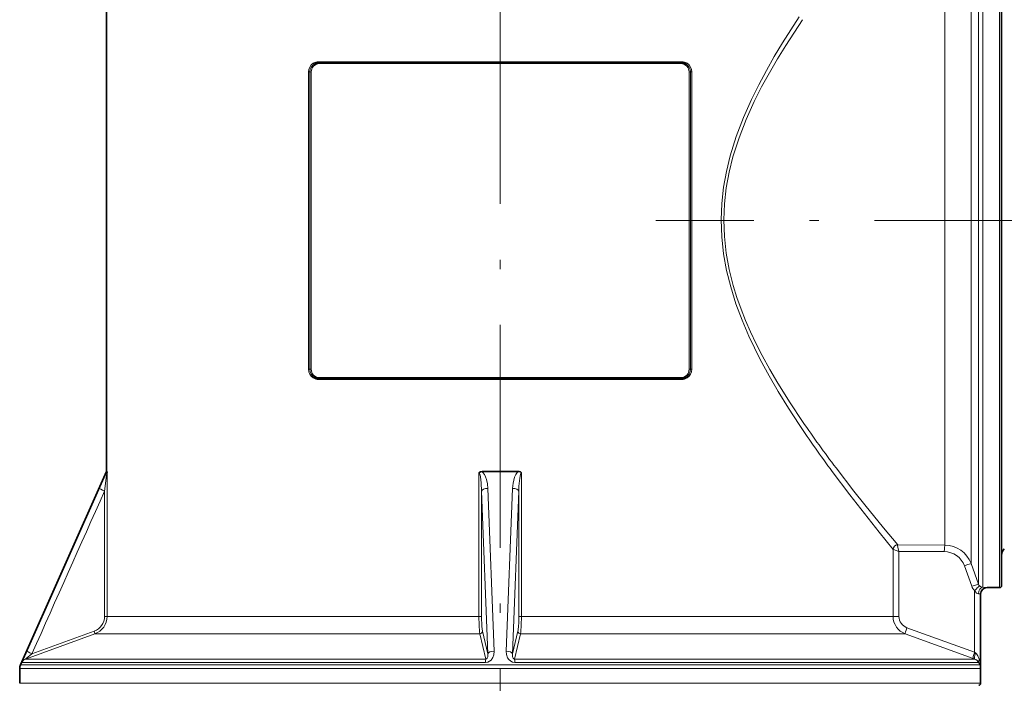
# Model space of a CAD drawing. Extents: x 0 to 210, y 0 to 297.
# Drawn here: x 53 to 107, y 106 to 141 of the extents above; entities that cross this region are included whole.
import ezdxf

# ---------------------------------------------------------------- set-up
doc = ezdxf.new("R2010")
doc.units = 0
doc.linetypes.add('DASHDOT', pattern=[18.5, 12, -3, 0.5, -3])

msp = doc.modelspace()

# ---------------------------------------------------------------- linework, layer by layer
at = {"color": 7, "linetype": 'DASHDOT', "lineweight": 13}
for p, q in [((79.368, 75.921), (79.368, 185.17)), ((130.027, 130.525), (87.76, 130.525))]:
    msp.add_line(p, q, dxfattribs=at)
at = {"color": 7, "lineweight": 13}
for p, q in [((105.127, 147.713), (105.127, 110.965)), ((105.362, 147.857), (105.362, 110.791)), ((106.268, 110.775), (106.268, 147.857)), ((104.728, 112.066), (104.728, 146.749)), ((103.318, 113.06), (103.318, 145.883)), ((69.595, 139.075), (89.141, 139.075)), ((69.641, 138.975), (89.095, 138.975)), ((69.12, 138.525), (69.047, 138.525)), ((69.047, 122.525), (69.047, 138.525)), ((69.12, 138.525), (69.12, 122.525)), ((69.193, 138.525), (69.12, 138.525)), ((69.193, 138.525), (69.193, 122.525)), ((89.544, 122.525), (89.544, 138.525)), ((89.544, 138.525), (89.617, 138.525)), ((89.617, 122.525), (89.617, 138.525)), ((89.617, 138.525), (89.69, 138.525)), ((89.69, 138.525), (89.69, 122.525)), ((69.12, 122.525), (69.047, 122.525)), ((69.193, 122.525), (69.12, 122.525)), ((89.544, 122.525), (89.617, 122.525)), ((89.617, 122.525), (89.69, 122.525)), ((69.595, 121.975), (89.141, 121.975)), ((69.641, 122.075), (89.095, 122.075)), ((58.199, 109.225), (58.199, 116.951)), ((78.221, 109.225), (78.221, 116.951)), ((80.516, 109.225), (80.516, 116.951)), ((58.063, 109.225), (58.063, 115.973)), ((78.362, 109.225), (78.362, 115.973)), ((78.704, 107.214), (78.362, 115.973)), ((79.049, 107.357), (78.701, 116.115)), ((79.688, 107.357), (80.036, 116.115)), ((80.033, 107.214), (80.374, 115.973)), ((80.374, 109.225), (80.374, 115.973)), ((100.776, 113.075), (100.775, 113.072)), ((103.318, 113.06), (100.776, 113.075)), ((100.527, 112.826), (100.527, 112.825)), ((100.527, 112.825), (100.527, 109.225)), ((100.846, 112.725), (100.846, 109.225)), ((103.288, 112.711), (100.846, 112.725)), ((104.768, 110.845), (104.368, 111.947)), ((105.127, 110.965), (104.728, 112.066)), ((104.922, 107.295), (104.922, 110.611)), ((105.242, 110.427), (105.243, 110.425)), ((105.242, 106.419), (105.242, 110.427)), ((105.592, 110.777), (105.593, 110.775)), ((58.199, 109.225), (58.063, 109.225)), ((78.221, 109.225), (58.199, 109.225)), ((78.221, 109.225), (78.362, 109.225)), ((80.516, 109.225), (80.374, 109.225)), ((100.527, 109.225), (80.516, 109.225)), ((100.846, 109.225), (100.527, 109.225)), ((57.538, 108.286), (53.803, 106.932)), ((57.5, 108.426), (54.155, 107.214)), ((57.538, 108.286), (78.265, 108.286)), ((78.265, 108.286), (78.59, 106.932)), ((78.412, 108.426), (78.704, 107.214)), ((80.325, 108.426), (80.033, 107.214)), ((80.472, 108.286), (80.146, 106.932)), ((80.472, 108.286), (101.188, 108.286)), ((104.833, 106.966), (101.188, 108.286)), ((104.922, 107.295), (101.277, 108.614)), ((104.922, 107.295), (104.969, 107.261)), ((53.537, 106.622), (56.699, 106.622)), ((53.603, 106.745), (56.747, 106.745)), ((78.59, 106.932), (53.803, 106.932)), ((105.193, 106.622), (56.699, 106.622)), ((78.584, 106.745), (56.747, 106.745)), ((80.146, 106.932), (104.927, 106.932)), ((80.152, 106.745), (105.136, 106.745)), ((104.833, 106.966), (104.927, 106.932)), ((105.136, 106.745), (105.193, 106.622)), ((105.174, 106.888), (105.202, 106.764)), ((53.493, 106.419), (56.661, 106.419)), ((105.242, 106.419), (56.661, 106.419)), ((56.661, 105.625), (53.493, 105.625)), ((105.243, 105.625), (56.661, 105.625))]:
    msp.add_line(p, q, dxfattribs=at)
at = {"color": 7, "lineweight": 35}
for p, q in [((106.368, 110.875), (106.368, 147.769)), ((58.168, 117.025), (58.168, 144.025)), ((69.618, 139.025), (89.118, 139.025)), ((69.618, 122.025), (89.118, 122.025)), ((58.168, 117.025), (53.537, 106.622)), ((58.191, 117.025), (58.168, 117.025)), ((80.344, 117.025), (78.393, 117.025)), ((105.243, 106.419), (105.243, 110.425)), ((105.593, 110.775), (106.268, 110.775)), ((53.493, 105.625), (53.493, 106.419)), ((105.243, 105.625), (105.243, 106.419))]:
    msp.add_line(p, q, dxfattribs=at)
at = {"color": 7, "lineweight": 13}
for points in [[(95.468, 141.493), (94.571, 140.094), (94.133, 139.364), (93.707, 138.613), (93.296, 137.842), (92.906, 137.05), (92.473, 136.071), (92.087, 135.06), (91.762, 134.017), (91.556, 133.175), (91.402, 132.318), (91.306, 131.45), (91.271, 130.575), (91.302, 129.655), (91.401, 128.741), (91.564, 127.839), (91.783, 126.954), (92.068, 126.047), (92.398, 125.162), (92.767, 124.301), (93.064, 123.671), (93.375, 123.055), (93.852, 122.175), (94.348, 121.323), (94.904, 120.424), (95.468, 119.557)], [(95.658, 141.339), (94.747, 139.953), (94.302, 139.23), (93.868, 138.487), (93.451, 137.722), (93.055, 136.937), (92.619, 135.973), (92.231, 134.978), (91.903, 133.952), (91.697, 133.126), (91.543, 132.285), (91.447, 131.434), (91.412, 130.576), (91.443, 129.673), (91.541, 128.778), (91.704, 127.894), (91.924, 127.026), (92.12, 126.392), (92.342, 125.769), (92.589, 125.149), (92.854, 124.541), (93.162, 123.895), (93.486, 123.262), (93.9, 122.508), (94.329, 121.774), (94.987, 120.721), (95.658, 119.711)], [(97.46, 117.215), (98.42, 115.971), (99.012, 115.225), (100.014, 113.993), (100.776, 113.075)], [(58.191, 117.025), (58.073, 116.778), (57.774, 116.115)], [(58.199, 116.951), (58.199, 116.948), (58.193, 116.916), (58.177, 116.808), (58.063, 115.973)], [(78.362, 115.973), (78.344, 116.414), (78.307, 116.733), (78.287, 116.83), (78.256, 116.919), (78.241, 116.94), (78.234, 116.946), (78.221, 116.951)], [(78.701, 116.115), (78.679, 116.354), (78.631, 116.59), (78.585, 116.729), (78.522, 116.863), (78.443, 116.976), (78.393, 117.025)], [(80.344, 117.025), (80.293, 116.975), (80.214, 116.861), (80.145, 116.711), (80.097, 116.556), (80.064, 116.398), (80.036, 116.115)], [(80.516, 116.951), (80.507, 116.949), (80.49, 116.934), (80.459, 116.864), (80.42, 116.671), (80.382, 116.241), (80.374, 115.973)], [(97.249, 117.025), (98.198, 115.763), (98.783, 115.006), (99.773, 113.756), (100.527, 112.826)], [(100.846, 112.725), (100.789, 112.958), (100.775, 113.044), (100.774, 113.066), (100.775, 113.072)], [(100.846, 112.725), (100.547, 112.817), (100.531, 112.823), (100.527, 112.825)], [(104.922, 110.611), (104.969, 110.539), (105.025, 110.482), (105.127, 110.441)], [(105.127, 110.441), (105.227, 110.431), (105.24, 110.428), (105.242, 110.427)], [(105.362, 110.791), (105.57, 110.78), (105.589, 110.778), (105.591, 110.777), (105.592, 110.777)], [(78.265, 108.286), (78.25, 108.401), (78.229, 108.747), (78.221, 109.225)], [(78.412, 108.426), (78.38, 108.674), (78.362, 109.225)], [(80.472, 108.286), (80.487, 108.401), (80.508, 108.747), (80.516, 109.225)], [(53.866, 107.357), (53.708, 107.001), (53.624, 106.805), (53.605, 106.753), (53.603, 106.748), (53.603, 106.746), (53.603, 106.745)], [(54.155, 107.214), (53.835, 106.964), (53.804, 106.936), (53.802, 106.934), (53.802, 106.933), (53.801, 106.932), (53.802, 106.932), (53.803, 106.932)], [(78.584, 106.745), (78.7, 106.763), (78.8, 106.808), (78.88, 106.872), (78.976, 107.007), (79.03, 107.153), (79.049, 107.357)], [(78.59, 106.932), (78.635, 106.942), (78.667, 106.973), (78.699, 107.057), (78.704, 107.214)], [(79.688, 107.357), (79.702, 107.177), (79.763, 107.001), (79.834, 106.898), (79.936, 106.809), (80.034, 106.763), (80.152, 106.745)], [(80.033, 107.214), (80.029, 107.129), (80.04, 107.045), (80.064, 106.983), (80.085, 106.956), (80.112, 106.937), (80.146, 106.932)], [(104.969, 107.261), (105.022, 107.213), (105.101, 107.094), (105.174, 106.888)]]:
    msp.add_lwpolyline(points, dxfattribs=at)
at = {"color": 7, "lineweight": 35}
for points in [[(58.191, 117.025), (58.192, 117.025), (58.192, 117.023), (58.195, 117.014), (58.199, 116.951)], [(78.393, 117.025), (78.304, 117.011), (78.221, 116.951)], [(80.386, 117.022), (80.459, 117), (80.516, 116.951)]]:
    msp.add_lwpolyline(points, dxfattribs=at)
at = {"color": 7, "lineweight": 13}
for centre, radius, start, end in [((69.596, 138.528), 0.549, 122.1305, 180.2968), ((69.62, 138.527), 0.499, 122.0562, 180.1788), ((69.642, 138.526), 0.449, 90.0775, 180.0789), ((69.595, 138.523), 0.552, 89.9951, 121.7826), ((89.095, 138.526), 0.449, 359.9211, 89.9225), ((89.141, 138.523), 0.552, 58.2174, 90.0049), ((89.117, 138.527), 0.499, 359.8216, 57.9443), ((89.141, 138.528), 0.549, 359.7039, 57.8702), ((69.596, 122.522), 0.549, 179.7032, 237.8695), ((69.62, 122.523), 0.499, 179.8212, 237.9438), ((69.642, 122.524), 0.449, 179.9211, 269.9225), ((89.095, 122.524), 0.449, 270.0775, 0.0789), ((89.117, 122.523), 0.499, 302.0557, 0.1784), ((89.141, 122.522), 0.549, 302.1298, 0.2961), ((69.595, 122.527), 0.552, 238.2174, 270.0049), ((89.141, 122.527), 0.552, 269.9951, 301.7826), ((148.982, 155.325), 64.367, 213.75867, 216.51432), ((148.01, 155.623), 63.486, 214.44893, 217.22764), ((11607.049, -5042.21), 12648.877, 155.932727, 155.976167), ((11833.142, -5142.932), 12896.068, 155.9338335, 155.9764402), ((100.778, 112.824), 0.251, 90.3019, 179.6378), ((100.778, 112.821), 0.251, 90.7073, 179.0542), ((103.31, 111.552), 1.508, 19.9424, 89.6968), ((103.279, 111.553), 1.158, 19.9047, 89.5854), ((105.336, 111.051), 0.604, 199.9496, 226.7838), ((105.367, 111.051), 0.255, 199.8418, 226.5032), ((105.385, 111.074), 0.284, 226.9964, 265.4119), ((105.592, 110.427), 0.35, 90.01, 179.9871), ((57.213, 109.227), 0.85, 289.7604, 359.8845), ((57.199, 109.227), 1, 289.8052, 359.9068), ((101.527, 109.227), 1, 180.0746, 250.1611), ((101.496, 109.227), 0.65, 180.1374, 250.2902), ((53.923, 106.603), 0.35, 110.0132, 156.0142), ((76.695, 106.733), 3.457, 0.2065, 3.2999), ((104.803, 106.583), 0.37, 26.0628, 70.5), ((104.753, 106.409), 0.489, 1.1049, 25.8062), ((103.671, 106.415), 1.57, 0.1275, 12.8497)]:
    msp.add_arc(centre, radius, start, end, dxfattribs=at)
at = {"color": 7, "lineweight": 35}
for centre, radius, start, end in [((69.618, 138.525), 0.5, 90, 121.8506), ((89.118, 138.525), 0.5, 58.1494, 90), ((69.618, 122.525), 0.5, 238.1494, 270), ((89.118, 122.525), 0.5, 270, 301.8506), ((80.345, 116.726), 0.299, 82.06, 90.1135), ((106.868, 112.505), 0.5, 134.427, 180), ((106.268, 110.875), 0.1, 270, 360), ((105.593, 110.425), 0.35, 90, 180), ((53.993, 106.419), 0.5, 155.9996, 180), ((105.143, 105.625), 0.1, 270, 0)]:
    msp.add_arc(centre, radius, start, end, dxfattribs=at)
at = {"color": 7, "lineweight": 13}
for centre, major_axis, ratio, start_param, end_param in [((69.328, 138.992), (0.0264, -0.0425), 0.416517, 4.459181, 6.283185), ((69.618, 139.075), (0, -0.05), 0.460993, 4.712389, 6.283185), ((69.618, 138.975), (0, -0.05), 0.461538, 1.570796, 3.141593), ((89.118, 138.975), (0, -0.05), 0.461538, 3.141593, 4.712389), ((89.118, 139.075), (0, -0.05), 0.460993, 0, 1.570796), ((89.409, 138.992), (-0.0264, -0.0425), 0.416517, 0, 1.824004), ((69.328, 122.058), (-0.0264, -0.0425), 0.416517, 3.141593, 4.965597), ((69.618, 121.975), (0, 0.05), 0.460993, 0, 1.570796), ((69.618, 122.075), (0, -0.05), 0.461538, 0, 1.570796), ((89.118, 122.075), (0, 0.05), 0.461538, 1.570796, 3.141593), ((89.118, 121.975), (0, -0.05), 0.460993, 1.570796, 3.141593), ((89.409, 122.058), (0.0264, -0.0425), 0.416517, 1.317589, 3.141593), ((58.093, 115.973), (0.32, -0.143), 0.035657, 3.169829, 4.632727), ((78.711, 115.973), (0.35, 0.014), 0.407566, 1.583108, 3.046005), ((80.026, 115.973), (0.35, -0.014), 0.407566, 0.095588, 1.558485), ((103.318, 112.711), (-0.002, -0.35), 0.087154, 3.204962, 4.712871), ((104.399, 111.947), (0.329, 0.119), 0.029822, 0.018971, 1.652819), ((104.799, 110.845), (0.329, 0.119), 0.029833, 0.017306, 1.652815), ((104.953, 110.611), (-0.24, -0.255), 0.063631, 3.177704, 4.772104), ((105.362, 110.441), (-0.013, -0.35), 0.67202, 3.19563, 4.736812), ((80.3, 109.225), (0, -0.85), 0.088012, 0.349227, 1.571322), ((57.487, 108.426), (0.051, -0.141), 0.08199, 0.017329, 1.541133), ((78.262, 108.426), (0.146, 0.035), 0.937151, 4.506923, 6.030727), ((80.475, 108.426), (0.146, -0.035), 0.937151, 3.394051, 4.917855), ((101.307, 108.614), (-0.119, -0.329), 0.082002, 4.742019, 6.262853), ((54.185, 107.214), (0.32, -0.143), 0.035598, 3.153045, 4.6327), ((79.053, 107.214), (0.35, 0.014), 0.406885, 1.566381, 3.046037), ((79.684, 107.214), (0.35, -0.014), 0.406885, 0.095556, 1.575211), ((104.953, 107.295), (-0.119, -0.329), 0.081975, 4.742094, 6.270008), ((105.047, 107.261), (-0.119, -0.329), 0.208719, 4.787511, 6.270006), ((78.594, 106.603), (0, -0.35), 0.030416, 3.490659, 4.293502), ((105.456, 106.888), (0.318, 0.147), 0.495317, 2.390693, 3.113356), ((105.513, 106.764), (0.317, 0.148), 0.630569, 2.504923, 3.114191)]:
    msp.add_ellipse(centre, major_axis=major_axis, ratio=ratio, start_param=start_param, end_param=end_param, dxfattribs=at)

doc.saveas('drawing.dxf')
